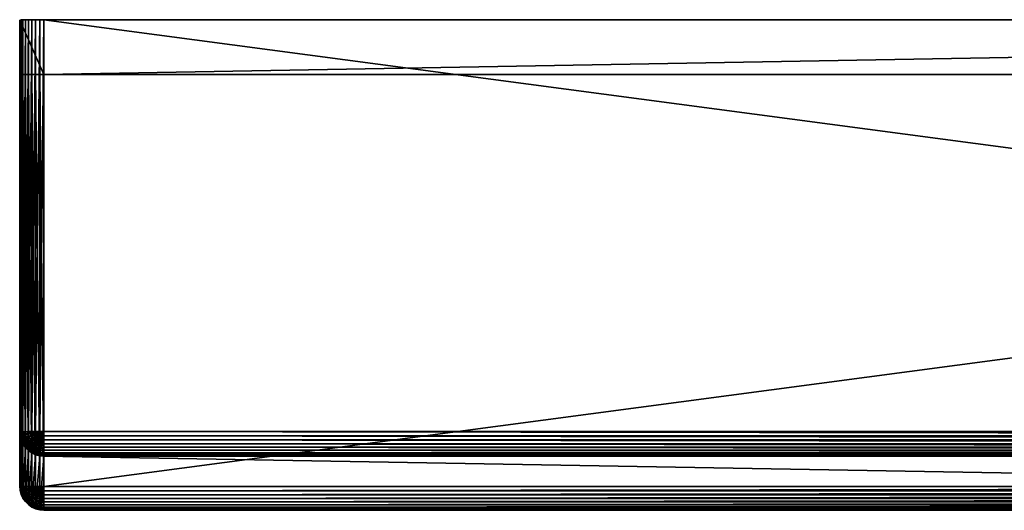
# Model space of a CAD drawing. Extents: x -110 to 110, y -110 to 451.
# Drawn here: x -32 to -12, y 441 to 451 of the extents above; entities that cross this region are included whole.
import ezdxf

# ---------------------------------------------------------------- set-up
doc = ezdxf.new("R2010")
doc.units = 0
doc.header["$MEASUREMENT"] = 0
doc.layers.add('L1', color=7, linetype='Continuous')

msp = doc.modelspace()

# ---------------------------------------------------------------- linework, layer by layer
at = {"layer": 'L1', "color": 7}
for points in [[(-32, 449.724, 143.3647), (-32, 450.8584, 78.37461), (-32.5, 450.8497, 78.87454)], [(-32.5, 450.8497, 78.87454), (-32, 450.8584, 78.37461), (-32.08682, 450.8583, 78.38221)], [(-32.08682, 450.8583, 78.38221), (-32.17101, 450.8579, 78.40476), (-32.5, 450.8497, 78.87454)], [(-32.5, 450.8497, 78.87454), (-32.17101, 450.8579, 78.40476), (-32.25, 450.8573, 78.44158)], [(-32.5, 450.8497, 78.87454), (-32.25, 450.8573, 78.44158), (-32.32139, 450.8564, 78.49157)], [(-32.32139, 450.8564, 78.49157), (-32.38302, 450.8553, 78.55319), (-32.5, 450.8497, 78.87454)], [(-32.5, 450.8497, 78.87454), (-32.38302, 450.8553, 78.55319), (-32.43301, 450.854, 78.62458)], [(-32.5, 450.8497, 78.87454), (-32.43301, 450.854, 78.62458), (-32.46985, 450.8527, 78.70355)], [(-32.46985, 450.8527, 78.70355), (-32.4924, 450.8512, 78.78772), (-32.5, 450.8497, 78.87454)], [(-32.5, 442.351, 78.72619), (-32.5, 450.8497, 78.87454), (-32.4924, 450.8512, 78.78772)], [(-32.5, 442.351, 78.72619), (-32.4924, 450.8512, 78.78772), (-32.4924, 442.3525, 78.63938)], [(-32.5, 442.351, 78.72619), (-32.5, 449.7327, 142.8648), (-32.5, 450.8497, 78.87454)], [(-32.5, 450.8497, 78.87454), (-32.5, 449.7327, 142.8648), (-32, 449.724, 143.3647)], [(-32.4924, 442.3525, 78.63938), (-32.4924, 450.8512, 78.78772), (-32.46985, 450.8527, 78.70355)], [(-32.4924, 442.3525, 78.63938), (-32.46985, 450.8527, 78.70355), (-32.46985, 442.354, 78.5552)], [(-32.46985, 442.354, 78.5552), (-32.46985, 450.8527, 78.70355), (-32.43301, 450.854, 78.62458)], [(-32.46985, 442.354, 78.5552), (-32.43301, 450.854, 78.62458), (-32.43301, 442.3553, 78.47623)], [(-32.43301, 442.3553, 78.47623), (-32.43301, 450.854, 78.62458), (-32.38302, 450.8553, 78.55319)], [(-32.43301, 442.3553, 78.47623), (-32.38302, 450.8553, 78.55319), (-32.38302, 442.3566, 78.40484)], [(-32.38302, 442.3566, 78.40484), (-32.38302, 450.8553, 78.55319), (-32.32139, 450.8564, 78.49157)], [(-32.38302, 442.3566, 78.40484), (-32.32139, 450.8564, 78.49157), (-32.32139, 442.3577, 78.34323)], [(-32.32139, 442.3577, 78.34323), (-32.32139, 450.8564, 78.49157), (-32.25, 450.8573, 78.44158)], [(-32.32139, 442.3577, 78.34323), (-32.25, 450.8573, 78.44158), (-32.25, 442.3585, 78.29324)], [(-32.25, 442.3585, 78.29324), (-32.25, 450.8573, 78.44158), (-32.17101, 450.8579, 78.40476)], [(-32.25, 442.3585, 78.29324), (-32.17101, 450.8579, 78.40476), (-32.17101, 442.3592, 78.25641)], [(-32.17101, 442.3592, 78.25641), (-32.17101, 450.8579, 78.40476), (-32.08682, 450.8583, 78.38221)], [(-32.17101, 442.3592, 78.25641), (-32.08682, 450.8583, 78.38221), (-32.08682, 442.3596, 78.23386)], [(-32.08682, 442.3596, 78.23386), (-32.08682, 450.8583, 78.38221), (-32, 450.8584, 78.37461)], [(-32.08682, 442.3596, 78.23386), (-32, 450.8584, 78.37461), (-32, 442.3597, 78.22627)], [(-32, 442.3597, 78.22627), (-32, 450.8584, 78.37461), (32, 442.3597, 78.22627)], [(32, 442.3597, 78.22627), (-32, 450.8584, 78.37461), (32, 450.8584, 78.37461)], [(32, 449.724, 143.3647), (32, 450.8584, 78.37461), (-32, 449.724, 143.3647)], [(-32, 449.724, 143.3647), (32, 450.8584, 78.37461), (-32, 450.8584, 78.37461)], [(-32.5, 441.234, 142.7164), (-32.5, 449.7327, 142.8648), (-32.5, 442.351, 78.72619)], [(-32, 449.724, 143.3647), (-32.5, 449.7327, 142.8648), (-32.4924, 449.7312, 142.9516)], [(-32.4924, 441.2325, 142.8033), (-32.4924, 449.7312, 142.9516), (-32.5, 449.7327, 142.8648)], [(-32.4924, 441.2325, 142.8033), (-32.5, 449.7327, 142.8648), (-32.5, 441.234, 142.7164)], [(-32, 449.724, 143.3647), (-32.4924, 449.7312, 142.9516), (-32.46985, 449.7297, 143.0358)], [(-32.46985, 441.231, 142.8874), (-32.46985, 449.7297, 143.0358), (-32.4924, 449.7312, 142.9516)], [(-32.46985, 441.231, 142.8874), (-32.4924, 449.7312, 142.9516), (-32.4924, 441.2325, 142.8033)], [(-32.46985, 449.7297, 143.0358), (-32.43301, 449.7284, 143.1147), (-32, 449.724, 143.3647)], [(-32.43301, 441.2297, 142.9664), (-32.43301, 449.7284, 143.1147), (-32.46985, 449.7297, 143.0358)], [(-32.43301, 441.2297, 142.9664), (-32.46985, 449.7297, 143.0358), (-32.46985, 441.231, 142.8874)], [(-32, 449.724, 143.3647), (-32.43301, 449.7284, 143.1147), (-32.38302, 449.7271, 143.1861)], [(-32.38302, 441.2284, 143.0378), (-32.38302, 449.7271, 143.1861), (-32.43301, 449.7284, 143.1147)], [(-32.38302, 441.2284, 143.0378), (-32.43301, 449.7284, 143.1147), (-32.43301, 441.2297, 142.9664)], [(-32, 449.724, 143.3647), (-32.38302, 449.7271, 143.1861), (-32.32139, 449.726, 143.2478)], [(-32.32139, 441.2273, 143.0994), (-32.32139, 449.726, 143.2478), (-32.38302, 449.7271, 143.1861)], [(-32.32139, 441.2273, 143.0994), (-32.38302, 449.7271, 143.1861), (-32.38302, 441.2284, 143.0378)], [(-32.32139, 449.726, 143.2478), (-32.25, 449.7252, 143.2977), (-32, 449.724, 143.3647)], [(-32.25, 441.2265, 143.1494), (-32.25, 449.7252, 143.2977), (-32.32139, 449.726, 143.2478)], [(-32.25, 441.2265, 143.1494), (-32.32139, 449.726, 143.2478), (-32.32139, 441.2273, 143.0994)], [(-32, 449.724, 143.3647), (-32.25, 449.7252, 143.2977), (-32.17101, 449.7245, 143.3346)], [(-32.17101, 441.2258, 143.1862), (-32.17101, 449.7245, 143.3346), (-32.25, 449.7252, 143.2977)], [(-32.17101, 441.2258, 143.1862), (-32.25, 449.7252, 143.2977), (-32.25, 441.2265, 143.1494)], [(-32, 449.724, 143.3647), (-32.17101, 449.7245, 143.3346), (-32.08682, 449.7241, 143.3571)], [(-32.08682, 441.2254, 143.2088), (-32.08682, 449.7241, 143.3571), (-32.17101, 449.7245, 143.3346)], [(-32.08682, 441.2254, 143.2088), (-32.17101, 449.7245, 143.3346), (-32.17101, 441.2258, 143.1862)], [(-32, 441.2253, 143.2164), (-32, 449.724, 143.3647), (-32.08682, 449.7241, 143.3571)], [(-32, 441.2253, 143.2164), (-32.08682, 449.7241, 143.3571), (-32.08682, 441.2254, 143.2088)], [(32, 441.2253, 143.2164), (32, 449.724, 143.3647), (-32, 441.2253, 143.2164)], [(-32, 441.2253, 143.2164), (32, 449.724, 143.3647), (-32, 449.724, 143.3647)], [(-32.4924, 442.3525, 78.63938), (-32.4924, 442.2642, 78.72467), (-32.5, 442.351, 78.72619)], [(-32.4924, 442.2642, 78.72467), (-32.5, 441.234, 142.7164), (-32.5, 442.351, 78.72619)], [(-32.4924, 442.2642, 78.72467), (-32.4924, 441.1472, 142.7149), (-32.5, 441.234, 142.7164)], [(-32.46985, 442.354, 78.5552), (-32.48492, 442.267, 78.63789), (-32.4924, 442.3525, 78.63938)], [(-32.48492, 442.267, 78.63789), (-32.4924, 442.2642, 78.72467), (-32.4924, 442.3525, 78.63938)], [(-32.48492, 442.267, 78.63789), (-32.46985, 442.18, 78.7232), (-32.4924, 442.2642, 78.72467)], [(-32.46985, 442.18, 78.7232), (-32.4924, 441.1472, 142.7149), (-32.4924, 442.2642, 78.72467)], [(-32.46985, 442.18, 78.7232), (-32.46985, 441.063, 142.7135), (-32.4924, 441.1472, 142.7149)], [(-32.46271, 442.2724, 78.55378), (-32.48492, 442.267, 78.63789), (-32.46985, 442.354, 78.5552)], [(-32.46271, 442.2724, 78.55378), (-32.46271, 442.1841, 78.63644), (-32.48492, 442.267, 78.63789)], [(-32.46271, 442.1841, 78.63644), (-32.46985, 442.18, 78.7232), (-32.48492, 442.267, 78.63789)], [(-32.46985, 442.354, 78.5552), (-32.43301, 442.3553, 78.47623), (-32.46271, 442.2724, 78.55378)], [(-32.46271, 442.1841, 78.63644), (-32.43301, 442.101, 78.72182), (-32.46985, 442.18, 78.7232)], [(-32.43301, 442.101, 78.72182), (-32.46985, 441.063, 142.7135), (-32.46985, 442.18, 78.7232)], [(-32.46271, 442.2724, 78.55378), (-32.43301, 442.3553, 78.47623), (-32.42644, 442.2802, 78.47492)], [(-32.46271, 442.2724, 78.55378), (-32.42644, 442.2802, 78.47492), (-32.44151, 442.1933, 78.5524)], [(-32.44151, 442.1933, 78.5524), (-32.46271, 442.1841, 78.63644), (-32.46271, 442.2724, 78.55378)], [(-32.44151, 442.1933, 78.5524), (-32.42644, 442.1063, 78.63508), (-32.46271, 442.1841, 78.63644)], [(-32.42644, 442.1063, 78.63508), (-32.43301, 442.101, 78.72182), (-32.46271, 442.1841, 78.63644)], [(-32.44151, 442.1933, 78.5524), (-32.42644, 442.2802, 78.47492), (-32.4069, 442.2073, 78.47364)], [(-32.44151, 442.1933, 78.5524), (-32.4069, 442.2073, 78.47364), (-32.4069, 442.1191, 78.55111)], [(-32.4069, 442.1191, 78.55111), (-32.42644, 442.1063, 78.63508), (-32.44151, 442.1933, 78.5524)], [(-32.43301, 442.3553, 78.47623), (-32.38302, 442.3566, 78.40484), (-32.42644, 442.2802, 78.47492)], [(-32.42644, 442.2802, 78.47492), (-32.38302, 442.3566, 78.40484), (-32.3772, 442.2901, 78.40368)], [(-32.42644, 442.2802, 78.47492), (-32.3772, 442.2901, 78.40368), (-32.4069, 442.2073, 78.47364)], [(-32.4069, 442.2073, 78.47364), (-32.3772, 442.2901, 78.40368), (-32.35992, 442.2256, 78.40256)], [(-32.4069, 442.2073, 78.47364), (-32.35992, 442.2256, 78.40256), (-32.375, 442.1389, 78.47245)], [(-32.4069, 442.1191, 78.55111), (-32.4069, 442.2073, 78.47364), (-32.375, 442.1389, 78.47245)], [(-32.38302, 442.3566, 78.40484), (-32.32139, 442.3577, 78.34323), (-32.3772, 442.2901, 78.40368)], [(-32.3772, 442.2901, 78.40368), (-32.32139, 442.3577, 78.34323), (-32.31651, 442.3019, 78.34225)], [(-32.3772, 442.2901, 78.40368), (-32.31651, 442.3019, 78.34225), (-32.35992, 442.2256, 78.40256)], [(-32.375, 442.1389, 78.47245), (-32.35992, 442.2256, 78.40256), (-32.33171, 442.1651, 78.40151)], [(-32.375, 442.1389, 78.47245), (-32.33171, 442.1651, 78.40151), (-32.33171, 442.077, 78.47137)], [(-32.35992, 442.2256, 78.40256), (-32.31651, 442.3019, 78.34225), (-32.30201, 442.2477, 78.34131)], [(-32.35992, 442.2256, 78.40256), (-32.30201, 442.2477, 78.34131), (-32.33171, 442.1651, 78.40151)], [(-32.33171, 442.1651, 78.40151), (-32.30201, 442.2477, 78.34131), (-32.27834, 442.197, 78.34042)], [(-32.33171, 442.1651, 78.40151), (-32.27834, 442.197, 78.34042), (-32.29341, 442.1104, 78.40054)], [(-32.33171, 442.077, 78.47137), (-32.33171, 442.1651, 78.40151), (-32.29341, 442.1104, 78.40054)], [(-32.32139, 442.3577, 78.34323), (-32.25, 442.3585, 78.29324), (-32.31651, 442.3019, 78.34225)], [(-32.31651, 442.3019, 78.34225), (-32.25, 442.3585, 78.29324), (-32.2462, 442.3151, 78.29248)], [(-32.31651, 442.3019, 78.34225), (-32.2462, 442.3151, 78.29248), (-32.30201, 442.2477, 78.34131)], [(-32.30201, 442.2477, 78.34131), (-32.2462, 442.3151, 78.29248), (-32.23492, 442.2731, 78.29175)], [(-32.30201, 442.2477, 78.34131), (-32.23492, 442.2731, 78.29175), (-32.27834, 442.197, 78.34042)], [(-32.29341, 442.1104, 78.40054), (-32.27834, 442.197, 78.34042), (-32.2462, 442.1511, 78.33962)], [(-32.27834, 442.197, 78.34042), (-32.23492, 442.2731, 78.29175), (-32.21651, 442.2336, 78.29106)], [(-32.27834, 442.197, 78.34042), (-32.21651, 442.2336, 78.29106), (-32.2462, 442.1511, 78.33962)], [(-32.25, 442.3585, 78.29324), (-32.17101, 442.3592, 78.25641), (-32.2462, 442.3151, 78.29248)], [(-32.2462, 442.3151, 78.29248), (-32.17101, 442.3592, 78.25641), (-32.16841, 442.3295, 78.2559)], [(-32.2462, 442.3151, 78.29248), (-32.16841, 442.3295, 78.2559), (-32.23492, 442.2731, 78.29175)], [(-32.2462, 442.1511, 78.33962), (-32.21651, 442.2336, 78.29106), (-32.19151, 442.1979, 78.29043)], [(-32.2462, 442.1511, 78.33962), (-32.19151, 442.1979, 78.29043), (-32.20659, 442.1115, 78.33893)], [(-32.23492, 442.2731, 78.29175), (-32.16841, 442.3295, 78.2559), (-32.1607, 442.3007, 78.25539)], [(-32.23492, 442.2731, 78.29175), (-32.1607, 442.3007, 78.25539), (-32.21651, 442.2336, 78.29106)], [(-32.21651, 442.2336, 78.29106), (-32.1607, 442.3007, 78.25539), (-32.1481, 442.2737, 78.25492)], [(-32.21651, 442.2336, 78.29106), (-32.1481, 442.2737, 78.25492), (-32.19151, 442.1979, 78.29043)], [(-32.1607, 442.167, 78.2899), (-32.20659, 442.1115, 78.33893), (-32.19151, 442.1979, 78.29043)], [(-32.1607, 442.0794, 78.33837), (-32.20659, 442.1115, 78.33893), (-32.1607, 442.167, 78.2899)], [(-32.131, 442.2493, 78.2545), (-32.19151, 442.1979, 78.29043), (-32.1481, 442.2737, 78.25492)], [(-32.1607, 442.167, 78.2899), (-32.19151, 442.1979, 78.29043), (-32.131, 442.2493, 78.2545)], [(-32.17101, 442.3592, 78.25641), (-32.08682, 442.3596, 78.23386), (-32.16841, 442.3295, 78.2559)], [(-32.16841, 442.3295, 78.2559), (-32.08682, 442.3596, 78.23386), (-32.0855, 442.3445, 78.2336)], [(-32.16841, 442.3295, 78.2559), (-32.0855, 442.3445, 78.2336), (-32.1607, 442.3007, 78.25539)], [(-32.1607, 442.3007, 78.25539), (-32.0855, 442.3445, 78.2336), (-32.08159, 442.3299, 78.23335)], [(-32.1607, 442.3007, 78.25539), (-32.08159, 442.3299, 78.23335), (-32.1481, 442.2737, 78.25492)], [(-32.1607, 442.167, 78.2899), (-32.131, 442.2493, 78.2545), (-32.10992, 442.2282, 78.25413)], [(-32.125, 442.1421, 78.28946), (-32.1607, 442.167, 78.2899), (-32.10992, 442.2282, 78.25413)], [(-32.1607, 442.0794, 78.33837), (-32.1607, 442.167, 78.2899), (-32.125, 442.1421, 78.28946)], [(-32.07519, 442.3162, 78.2331), (-32.1481, 442.2737, 78.25492), (-32.08159, 442.3299, 78.23335)], [(-32.131, 442.2493, 78.2545), (-32.1481, 442.2737, 78.25492), (-32.07519, 442.3162, 78.2331)], [(-32.07519, 442.3162, 78.2331), (-32.06651, 442.3038, 78.23288), (-32.131, 442.2493, 78.2545)], [(-32.10992, 442.2282, 78.25413), (-32.131, 442.2493, 78.2545), (-32.06651, 442.3038, 78.23288)], [(-32.125, 442.1421, 78.28946), (-32.10992, 442.2282, 78.25413), (-32.0855, 442.2111, 78.25383)], [(-32.0855, 442.1237, 78.28914), (-32.125, 442.1421, 78.28946), (-32.0855, 442.2111, 78.25383)], [(-32.10992, 442.2282, 78.25413), (-32.06651, 442.3038, 78.23288), (-32.05581, 442.2931, 78.2327)], [(-32.0855, 442.2111, 78.25383), (-32.10992, 442.2282, 78.25413), (-32.05581, 442.2931, 78.2327)], [(-32, 442.3597, 78.22627), (-32.0855, 442.3445, 78.2336), (-32.08682, 442.3596, 78.23386)], [(-32.08159, 442.3299, 78.23335), (-32.0855, 442.3445, 78.2336), (-32, 442.3597, 78.22627)], [(-32.0855, 442.2111, 78.25383), (-32.05581, 442.2931, 78.2327), (-32.04341, 442.2844, 78.23255)], [(-32.05849, 442.1985, 78.25361), (-32.0855, 442.2111, 78.25383), (-32.04341, 442.2844, 78.23255)], [(-32.0855, 442.1237, 78.28914), (-32.0855, 442.2111, 78.25383), (-32.05849, 442.1985, 78.25361)], [(-32.04341, 442.1124, 78.28894), (-32.0855, 442.1237, 78.28914), (-32.05849, 442.1985, 78.25361)], [(-32.07519, 442.3162, 78.2331), (-32.08159, 442.3299, 78.23335), (-32, 442.3597, 78.22627)], [(-32.06651, 442.3038, 78.23288), (-32.07519, 442.3162, 78.2331), (-32, 442.3597, 78.22627)], [(-32.05581, 442.2931, 78.2327), (-32.06651, 442.3038, 78.23288), (-32, 442.3597, 78.22627)], [(-32.05849, 442.1985, 78.25361), (-32.04341, 442.2844, 78.23255), (-32.0297, 442.278, 78.23244)], [(-32.0297, 442.1908, 78.25348), (-32.05849, 442.1985, 78.25361), (-32.0297, 442.278, 78.23244)], [(-32.04341, 442.1124, 78.28894), (-32.05849, 442.1985, 78.25361), (-32.0297, 442.1908, 78.25348)], [(-32.04341, 442.2844, 78.23255), (-32.05581, 442.2931, 78.2327), (-32, 442.3597, 78.22627)], [(-32.0297, 442.278, 78.23244), (-32.04341, 442.2844, 78.23255), (-32, 442.3597, 78.22627)], [(-32, 442.1086, 78.28888), (-32.04341, 442.1124, 78.28894), (-32.0297, 442.1908, 78.25348)], [(-32.01508, 442.2741, 78.23237), (-32.0297, 442.278, 78.23244), (-32, 442.3597, 78.22627)], [(-32.0297, 442.1908, 78.25348), (-32.0297, 442.278, 78.23244), (-32.01508, 442.2741, 78.23237)], [(-32, 442.1882, 78.25343), (-32.0297, 442.1908, 78.25348), (-32.01508, 442.2741, 78.23237)], [(-32, 442.1086, 78.28888), (-32.0297, 442.1908, 78.25348), (-32, 442.1882, 78.25343)], [(-32, 442.2728, 78.23235), (-32.01508, 442.2741, 78.23237), (-32, 442.3597, 78.22627)], [(-32, 442.1882, 78.25343), (-32.01508, 442.2741, 78.23237), (-32, 442.2728, 78.23235)], [(32, 442.2728, 78.23235), (-32, 442.2728, 78.23235), (-32, 442.3597, 78.22627)], [(32, 442.2728, 78.23235), (-32, 442.3597, 78.22627), (32, 442.3597, 78.22627)], [(32, 442.1882, 78.25343), (-32, 442.1882, 78.25343), (-32, 442.2728, 78.23235)], [(32, 442.1882, 78.25343), (-32, 442.2728, 78.23235), (32, 442.2728, 78.23235)], [(32, 442.1086, 78.28888), (-32, 442.1086, 78.28888), (-32, 442.1882, 78.25343)], [(32, 442.1086, 78.28888), (-32, 442.1882, 78.25343), (32, 442.1882, 78.25343)], [(-32.43301, 442.101, 78.72182), (-32.43301, 440.9841, 142.7121), (-32.46985, 441.063, 142.7135)], [(-32.42644, 442.1063, 78.63508), (-32.38302, 442.0296, 78.72058), (-32.43301, 442.101, 78.72182)], [(-32.38302, 442.0296, 78.72058), (-32.43301, 440.9841, 142.7121), (-32.43301, 442.101, 78.72182)], [(-32.38302, 442.0296, 78.72058), (-32.38302, 440.9127, 142.7108), (-32.43301, 440.9841, 142.7121)], [(-32.4069, 442.1191, 78.55111), (-32.3772, 442.036, 78.63385), (-32.42644, 442.1063, 78.63508)], [(-32.3772, 442.036, 78.63385), (-32.38302, 442.0296, 78.72058), (-32.42644, 442.1063, 78.63508)], [(-32.4069, 442.1191, 78.55111), (-32.375, 442.1389, 78.47245), (-32.35992, 442.052, 78.54994)], [(-32.35992, 442.052, 78.54994), (-32.3772, 442.036, 78.63385), (-32.4069, 442.1191, 78.55111)], [(-32.3772, 442.036, 78.63385), (-32.32139, 441.968, 78.7195), (-32.38302, 442.0296, 78.72058)], [(-32.32139, 441.968, 78.7195), (-32.38302, 440.9127, 142.7108), (-32.38302, 442.0296, 78.72058)], [(-32.32139, 441.968, 78.7195), (-32.32139, 440.8511, 142.7098), (-32.38302, 440.9127, 142.7108)], [(-32.35992, 442.052, 78.54994), (-32.31651, 441.9754, 78.63279), (-32.3772, 442.036, 78.63385)], [(-32.31651, 441.9754, 78.63279), (-32.32139, 441.968, 78.7195), (-32.3772, 442.036, 78.63385)], [(-32.35992, 442.052, 78.54994), (-32.375, 442.1389, 78.47245), (-32.33171, 442.077, 78.47137)], [(-32.35992, 442.052, 78.54994), (-32.33171, 442.077, 78.47137), (-32.30201, 441.9941, 78.54892)], [(-32.30201, 441.9941, 78.54892), (-32.31651, 441.9754, 78.63279), (-32.35992, 442.052, 78.54994)], [(-32.33171, 442.077, 78.47137), (-32.29341, 442.1104, 78.40054), (-32.27834, 442.0237, 78.47044)], [(-32.30201, 441.9941, 78.54892), (-32.33171, 442.077, 78.47137), (-32.27834, 442.0237, 78.47044)], [(-32.31651, 441.9754, 78.63279), (-32.25, 441.918, 78.71863), (-32.32139, 441.968, 78.7195)], [(-32.25, 441.918, 78.71863), (-32.32139, 440.8511, 142.7098), (-32.32139, 441.968, 78.7195)], [(-32.30201, 441.9941, 78.54892), (-32.2462, 441.9261, 78.63194), (-32.31651, 441.9754, 78.63279)], [(-32.2462, 441.9261, 78.63194), (-32.25, 441.918, 78.71863), (-32.31651, 441.9754, 78.63279)], [(-32.30201, 441.9941, 78.54892), (-32.27834, 442.0237, 78.47044), (-32.23492, 441.9471, 78.5481)], [(-32.23492, 441.9471, 78.5481), (-32.2462, 441.9261, 78.63194), (-32.30201, 441.9941, 78.54892)], [(-32.29341, 442.1104, 78.40054), (-32.2462, 442.1511, 78.33962), (-32.2462, 442.0632, 78.39973)], [(-32.27834, 442.0237, 78.47044), (-32.29341, 442.1104, 78.40054), (-32.2462, 442.0632, 78.39973)], [(-32.27834, 442.0237, 78.47044), (-32.2462, 442.0632, 78.39973), (-32.21651, 441.9804, 78.46969)], [(-32.23492, 441.9471, 78.5481), (-32.27834, 442.0237, 78.47044), (-32.21651, 441.9804, 78.46969)], [(-32.2462, 442.0632, 78.39973), (-32.2462, 442.1511, 78.33962), (-32.20659, 442.1115, 78.33893)], [(-32.2462, 442.0632, 78.39973), (-32.20659, 442.1115, 78.33893), (-32.19151, 442.0249, 78.39905)], [(-32.21651, 441.9804, 78.46969), (-32.2462, 442.0632, 78.39973), (-32.19151, 442.0249, 78.39905)], [(-32.23492, 441.9471, 78.5481), (-32.21651, 441.9804, 78.46969), (-32.1607, 441.9125, 78.5475)], [(-32.21651, 441.9804, 78.46969), (-32.19151, 442.0249, 78.39905), (-32.1481, 441.9485, 78.46913)], [(-32.1607, 441.9125, 78.5475), (-32.21651, 441.9804, 78.46969), (-32.1481, 441.9485, 78.46913)], [(-32.1607, 442.0794, 78.33837), (-32.19151, 442.0249, 78.39905), (-32.20659, 442.1115, 78.33893)], [(-32.131, 441.9967, 78.39856), (-32.19151, 442.0249, 78.39905), (-32.1607, 442.0794, 78.33837)], [(-32.131, 441.9967, 78.39856), (-32.1481, 441.9485, 78.46913), (-32.19151, 442.0249, 78.39905)], [(-32.10992, 442.0557, 78.33795), (-32.1607, 442.0794, 78.33837), (-32.125, 442.1421, 78.28946)], [(-32.131, 441.9967, 78.39856), (-32.1607, 442.0794, 78.33837), (-32.10992, 442.0557, 78.33795)], [(-32.07519, 441.929, 78.46878), (-32.1481, 441.9485, 78.46913), (-32.131, 441.9967, 78.39856)], [(-32.06651, 441.9794, 78.39826), (-32.131, 441.9967, 78.39856), (-32.10992, 442.0557, 78.33795)], [(-32.07519, 441.929, 78.46878), (-32.131, 441.9967, 78.39856), (-32.06651, 441.9794, 78.39826)], [(-32.10992, 442.0557, 78.33795), (-32.125, 442.1421, 78.28946), (-32.0855, 442.1237, 78.28914)], [(-32.05581, 442.0412, 78.3377), (-32.10992, 442.0557, 78.33795), (-32.0855, 442.1237, 78.28914)], [(-32.06651, 441.9794, 78.39826), (-32.10992, 442.0557, 78.33795), (-32.05581, 442.0412, 78.3377)], [(-32.05581, 442.0412, 78.3377), (-32.0855, 442.1237, 78.28914), (-32.04341, 442.1124, 78.28894)], [(-32, 441.9224, 78.46867), (-32.07519, 441.929, 78.46878), (-32.06651, 441.9794, 78.39826)], [(-32, 441.9736, 78.39816), (-32.06651, 441.9794, 78.39826), (-32.05581, 442.0412, 78.3377)], [(-32, 441.9224, 78.46867), (-32.06651, 441.9794, 78.39826), (-32, 441.9736, 78.39816)], [(-32, 442.0363, 78.33762), (-32.05581, 442.0412, 78.3377), (-32.04341, 442.1124, 78.28894)], [(-32, 441.9736, 78.39816), (-32.05581, 442.0412, 78.3377), (-32, 442.0363, 78.33762)], [(-32, 442.0363, 78.33762), (-32.04341, 442.1124, 78.28894), (-32, 442.1086, 78.28888)], [(32, 442.0363, 78.33762), (-32, 442.0363, 78.33762), (-32, 442.1086, 78.28888)], [(32, 442.0363, 78.33762), (-32, 442.1086, 78.28888), (32, 442.1086, 78.28888)], [(32, 441.9736, 78.39816), (-32, 441.9736, 78.39816), (-32, 442.0363, 78.33762)], [(32, 441.9736, 78.39816), (-32, 442.0363, 78.33762), (32, 442.0363, 78.33762)], [(32, 441.9224, 78.46867), (-32, 441.9224, 78.46867), (-32, 441.9736, 78.39816)], [(32, 441.9224, 78.46867), (-32, 441.9736, 78.39816), (32, 441.9736, 78.39816)], [(-32.25, 441.918, 78.71863), (-32.25, 440.8011, 142.7089), (-32.32139, 440.8511, 142.7098)], [(-32.2462, 441.9261, 78.63194), (-32.17101, 441.8812, 78.71798), (-32.25, 441.918, 78.71863)], [(-32.17101, 441.8812, 78.71798), (-32.25, 440.8011, 142.7089), (-32.25, 441.918, 78.71863)], [(-32.17101, 441.8812, 78.71798), (-32.17101, 440.7642, 142.7082), (-32.25, 440.8011, 142.7089)], [(-32.23492, 441.9471, 78.5481), (-32.16841, 441.8899, 78.6313), (-32.2462, 441.9261, 78.63194)], [(-32.16841, 441.8899, 78.6313), (-32.17101, 441.8812, 78.71798), (-32.2462, 441.9261, 78.63194)], [(-32.1607, 441.9125, 78.5475), (-32.16841, 441.8899, 78.6313), (-32.23492, 441.9471, 78.5481)], [(-32.16841, 441.8899, 78.6313), (-32.08682, 441.8586, 78.7176), (-32.17101, 441.8812, 78.71798)], [(-32.08682, 441.8586, 78.7176), (-32.17101, 440.7642, 142.7082), (-32.17101, 441.8812, 78.71798)], [(-32.08682, 441.8586, 78.7176), (-32.08682, 440.7417, 142.7079), (-32.17101, 440.7642, 142.7082)], [(-32.1607, 441.9125, 78.5475), (-32.0855, 441.8676, 78.63092), (-32.16841, 441.8899, 78.6313)], [(-32.0855, 441.8676, 78.63092), (-32.08682, 441.8586, 78.7176), (-32.16841, 441.8899, 78.6313)], [(-32.1607, 441.9125, 78.5475), (-32.1481, 441.9485, 78.46913), (-32.08159, 441.8913, 78.54713)], [(-32.08159, 441.8913, 78.54713), (-32.0855, 441.8676, 78.63092), (-32.1607, 441.9125, 78.5475)], [(-32.07519, 441.929, 78.46878), (-32.08159, 441.8913, 78.54713), (-32.1481, 441.9485, 78.46913)], [(-32.0855, 441.8676, 78.63092), (-32, 441.851, 78.71746), (-32.08682, 441.8586, 78.7176)], [(-32, 441.851, 78.71746), (-32.08682, 440.7417, 142.7079), (-32.08682, 441.8586, 78.7176)], [(-32, 441.851, 78.71746), (-32, 440.7341, 142.7077), (-32.08682, 440.7417, 142.7079)], [(-32.08159, 441.8913, 78.54713), (-32, 441.8602, 78.63078), (-32.0855, 441.8676, 78.63092)], [(-32, 441.8602, 78.63078), (-32, 441.851, 78.71746), (-32.0855, 441.8676, 78.63092)], [(-32, 441.8842, 78.547), (-32.08159, 441.8913, 78.54713), (-32.07519, 441.929, 78.46878)], [(-32, 441.8842, 78.547), (-32, 441.8602, 78.63078), (-32.08159, 441.8913, 78.54713)], [(-32, 441.8842, 78.547), (-32.07519, 441.929, 78.46878), (-32, 441.9224, 78.46867)], [(32, 441.8842, 78.547), (-32, 441.8842, 78.547), (-32, 441.9224, 78.46867)], [(32, 441.8842, 78.547), (-32, 441.9224, 78.46867), (32, 441.9224, 78.46867)], [(32, 441.8602, 78.63078), (-32, 441.8602, 78.63078), (-32, 441.8842, 78.547)], [(32, 441.8602, 78.63078), (-32, 441.8842, 78.547), (32, 441.8842, 78.547)], [(32, 441.851, 78.71746), (-32, 441.851, 78.71746), (-32, 441.8602, 78.63078)], [(32, 441.851, 78.71746), (-32, 441.8602, 78.63078), (32, 441.8602, 78.63078)], [(-32, 440.7341, 142.7077), (-32, 441.851, 78.71746), (32, 440.7341, 142.7077)], [(32, 440.7341, 142.7077), (-32, 441.851, 78.71746), (32, 441.851, 78.71746)], [(-32.5, 441.234, 142.7164), (-32.4924, 441.1472, 142.7149), (-32.48492, 441.147, 142.8018)], [(-32.5, 441.234, 142.7164), (-32.48492, 441.147, 142.8018), (-32.4924, 441.2325, 142.8033)], [(-32.4924, 441.2325, 142.8033), (-32.48492, 441.147, 142.8018), (-32.46271, 441.1495, 142.886)], [(-32.4924, 441.2325, 142.8033), (-32.46271, 441.1495, 142.886), (-32.46985, 441.231, 142.8874)], [(-32.46271, 441.0641, 142.8003), (-32.48492, 441.147, 142.8018), (-32.4924, 441.1472, 142.7149)], [(-32.46271, 441.0641, 142.8003), (-32.4924, 441.1472, 142.7149), (-32.46985, 441.063, 142.7135)], [(-32.44151, 441.0704, 142.8846), (-32.46271, 441.1495, 142.886), (-32.48492, 441.147, 142.8018)], [(-32.44151, 441.0704, 142.8846), (-32.48492, 441.147, 142.8018), (-32.46271, 441.0641, 142.8003)], [(-32.42644, 441.1545, 142.9651), (-32.43301, 441.2297, 142.9664), (-32.46985, 441.231, 142.8874)], [(-32.46985, 441.231, 142.8874), (-32.46271, 441.1495, 142.886), (-32.42644, 441.1545, 142.9651)], [(-32.42644, 441.1545, 142.9651), (-32.46271, 441.1495, 142.886), (-32.4069, 441.0816, 142.9638)], [(-32.4069, 441.0816, 142.9638), (-32.46271, 441.1495, 142.886), (-32.44151, 441.0704, 142.8846)], [(-32.3772, 441.1619, 143.0366), (-32.38302, 441.2284, 143.0378), (-32.43301, 441.2297, 142.9664)], [(-32.43301, 441.2297, 142.9664), (-32.42644, 441.1545, 142.9651), (-32.3772, 441.1619, 143.0366)], [(-32.3772, 441.1619, 143.0366), (-32.42644, 441.1545, 142.9651), (-32.35992, 441.0974, 143.0355)], [(-32.42644, 441.1545, 142.9651), (-32.4069, 441.0816, 142.9638), (-32.35992, 441.0974, 143.0355)], [(-32.31651, 441.1715, 143.0984), (-32.32139, 441.2273, 143.0994), (-32.38302, 441.2284, 143.0378)], [(-32.38302, 441.2284, 143.0378), (-32.3772, 441.1619, 143.0366), (-32.31651, 441.1715, 143.0984)], [(-32.31651, 441.1715, 143.0984), (-32.3772, 441.1619, 143.0366), (-32.30201, 441.1174, 143.0975)], [(-32.3772, 441.1619, 143.0366), (-32.35992, 441.0974, 143.0355), (-32.30201, 441.1174, 143.0975)], [(-32.2462, 441.1831, 143.1486), (-32.25, 441.2265, 143.1494), (-32.32139, 441.2273, 143.0994)], [(-32.32139, 441.2273, 143.0994), (-32.31651, 441.1715, 143.0984), (-32.2462, 441.1831, 143.1486)], [(-32.2462, 441.1831, 143.1486), (-32.31651, 441.1715, 143.0984), (-32.23492, 441.141, 143.1479)], [(-32.31651, 441.1715, 143.0984), (-32.30201, 441.1174, 143.0975), (-32.23492, 441.141, 143.1479)], [(-32.16841, 441.1961, 143.1857), (-32.17101, 441.2258, 143.1862), (-32.25, 441.2265, 143.1494)], [(-32.25, 441.2265, 143.1494), (-32.2462, 441.1831, 143.1486), (-32.16841, 441.1961, 143.1857)], [(-32.16841, 441.1961, 143.1857), (-32.2462, 441.1831, 143.1486), (-32.1607, 441.1674, 143.1852)], [(-32.2462, 441.1831, 143.1486), (-32.23492, 441.141, 143.1479), (-32.1607, 441.1674, 143.1852)], [(-32.1607, 441.1674, 143.1852), (-32.23492, 441.141, 143.1479), (-32.1481, 441.1403, 143.1847)], [(-32.0855, 441.2104, 143.2085), (-32.08682, 441.2254, 143.2088), (-32.17101, 441.2258, 143.1862)], [(-32.17101, 441.2258, 143.1862), (-32.16841, 441.1961, 143.1857), (-32.0855, 441.2104, 143.2085)], [(-32.0855, 441.2104, 143.2085), (-32.16841, 441.1961, 143.1857), (-32.08159, 441.1957, 143.2083)], [(-32.16841, 441.1961, 143.1857), (-32.1607, 441.1674, 143.1852), (-32.08159, 441.1957, 143.2083)], [(-32.08159, 441.1957, 143.2083), (-32.1607, 441.1674, 143.1852), (-32.07519, 441.182, 143.208)], [(-32.1607, 441.1674, 143.1852), (-32.1481, 441.1403, 143.1847), (-32.07519, 441.182, 143.208)], [(-32.07519, 441.182, 143.208), (-32.1481, 441.1403, 143.1847), (-32.06651, 441.1696, 143.2078)], [(-32.1481, 441.1403, 143.1847), (-32.131, 441.1159, 143.1843), (-32.06651, 441.1696, 143.2078)], [(-32.06651, 441.1696, 143.2078), (-32.131, 441.1159, 143.1843), (-32.05581, 441.1589, 143.2076)], [(-32.131, 441.1159, 143.1843), (-32.10992, 441.0948, 143.1839), (-32.05581, 441.1589, 143.2076)], [(-32.05581, 441.1589, 143.2076), (-32.10992, 441.0948, 143.1839), (-32.04341, 441.1502, 143.2075)], [(-32.10992, 441.0948, 143.1839), (-32.0855, 441.0777, 143.1836), (-32.04341, 441.1502, 143.2075)], [(-32, 441.2253, 143.2164), (-32.08682, 441.2254, 143.2088), (-32.0855, 441.2104, 143.2085)], [(-32.0855, 441.2104, 143.2085), (-32.08159, 441.1957, 143.2083), (-32, 441.2253, 143.2164)], [(-32.04341, 441.1502, 143.2075), (-32.0855, 441.0777, 143.1836), (-32.0297, 441.1438, 143.2073)], [(-32.08159, 441.1957, 143.2083), (-32.07519, 441.182, 143.208), (-32, 441.2253, 143.2164)], [(-32.07519, 441.182, 143.208), (-32.06651, 441.1696, 143.2078), (-32, 441.2253, 143.2164)], [(-32.06651, 441.1696, 143.2078), (-32.05581, 441.1589, 143.2076), (-32, 441.2253, 143.2164)], [(-32.05581, 441.1589, 143.2076), (-32.04341, 441.1502, 143.2075), (-32, 441.2253, 143.2164)], [(-32.04341, 441.1502, 143.2075), (-32.0297, 441.1438, 143.2073), (-32, 441.2253, 143.2164)], [(-32, 441.2253, 143.2164), (-32.0297, 441.1438, 143.2073), (-32.01508, 441.1399, 143.2073)], [(-32, 441.2253, 143.2164), (-32.01508, 441.1399, 143.2073), (-32, 441.1386, 143.2073)], [(-32, 441.1386, 143.2073), (32, 441.1386, 143.2073), (32, 441.2253, 143.2164)], [(-32, 441.1386, 143.2073), (32, 441.2253, 143.2164), (-32, 441.2253, 143.2164)], [(-32.42644, 440.9863, 142.799), (-32.46271, 441.0641, 142.8003), (-32.46985, 441.063, 142.7135)], [(-32.42644, 440.9863, 142.799), (-32.46985, 441.063, 142.7135), (-32.43301, 440.9841, 142.7121)], [(-32.4069, 440.9961, 142.8833), (-32.44151, 441.0704, 142.8846), (-32.46271, 441.0641, 142.8003)], [(-32.4069, 440.9961, 142.8833), (-32.46271, 441.0641, 142.8003), (-32.42644, 440.9863, 142.799)], [(-32.375, 441.0132, 142.9626), (-32.4069, 441.0816, 142.9638), (-32.44151, 441.0704, 142.8846)], [(-32.375, 441.0132, 142.9626), (-32.44151, 441.0704, 142.8846), (-32.4069, 440.9961, 142.8833)], [(-32.3772, 440.916, 142.7977), (-32.42644, 440.9863, 142.799), (-32.43301, 440.9841, 142.7121)], [(-32.3772, 440.916, 142.7977), (-32.43301, 440.9841, 142.7121), (-32.38302, 440.9127, 142.7108)], [(-32.35992, 440.9291, 142.8822), (-32.4069, 440.9961, 142.8833), (-32.42644, 440.9863, 142.799)], [(-32.35992, 440.9291, 142.8822), (-32.42644, 440.9863, 142.799), (-32.3772, 440.916, 142.7977)], [(-32.35992, 441.0974, 143.0355), (-32.4069, 441.0816, 142.9638), (-32.33171, 441.0369, 143.0344)], [(-32.33171, 441.0369, 143.0344), (-32.4069, 441.0816, 142.9638), (-32.375, 441.0132, 142.9626)], [(-32.33171, 440.9514, 142.9615), (-32.375, 441.0132, 142.9626), (-32.4069, 440.9961, 142.8833)], [(-32.33171, 440.9514, 142.9615), (-32.4069, 440.9961, 142.8833), (-32.35992, 440.9291, 142.8822)], [(-32.29341, 440.9823, 143.0335), (-32.33171, 441.0369, 143.0344), (-32.375, 441.0132, 142.9626)], [(-32.29341, 440.9823, 143.0335), (-32.375, 441.0132, 142.9626), (-32.33171, 440.9514, 142.9615)], [(-32.30201, 441.1174, 143.0975), (-32.35992, 441.0974, 143.0355), (-32.27834, 441.0667, 143.0966)], [(-32.35992, 441.0974, 143.0355), (-32.33171, 441.0369, 143.0344), (-32.27834, 441.0667, 143.0966)], [(-32.27834, 440.898, 142.9606), (-32.33171, 440.9514, 142.9615), (-32.35992, 440.9291, 142.8822)], [(-32.27834, 441.0667, 143.0966), (-32.33171, 441.0369, 143.0344), (-32.2462, 441.0208, 143.0958)], [(-32.2462, 441.0208, 143.0958), (-32.33171, 441.0369, 143.0344), (-32.29341, 440.9823, 143.0335)], [(-32.2462, 440.935, 143.0327), (-32.29341, 440.9823, 143.0335), (-32.33171, 440.9514, 142.9615)], [(-32.2462, 440.935, 143.0327), (-32.33171, 440.9514, 142.9615), (-32.27834, 440.898, 142.9606)], [(-32.23492, 441.141, 143.1479), (-32.30201, 441.1174, 143.0975), (-32.21651, 441.1015, 143.1472)], [(-32.30201, 441.1174, 143.0975), (-32.27834, 441.0667, 143.0966), (-32.21651, 441.1015, 143.1472)], [(-32.20659, 440.9812, 143.0951), (-32.2462, 441.0208, 143.0958), (-32.29341, 440.9823, 143.0335)], [(-32.20659, 440.9812, 143.0951), (-32.29341, 440.9823, 143.0335), (-32.2462, 440.935, 143.0327)], [(-32.21651, 441.1015, 143.1472), (-32.27834, 441.0667, 143.0966), (-32.19151, 441.0658, 143.1466)], [(-32.27834, 441.0667, 143.0966), (-32.2462, 441.0208, 143.0958), (-32.19151, 441.0658, 143.1466)], [(-32.19151, 441.0658, 143.1466), (-32.2462, 441.0208, 143.0958), (-32.1607, 441.035, 143.1461)], [(-32.1607, 441.035, 143.1461), (-32.2462, 441.0208, 143.0958), (-32.20659, 440.9812, 143.0951)], [(-32.1607, 440.9491, 143.0945), (-32.20659, 440.9812, 143.0951), (-32.2462, 440.935, 143.0327)], [(-32.1607, 440.9491, 143.0945), (-32.2462, 440.935, 143.0327), (-32.19151, 440.8967, 143.032)], [(-32.23492, 441.141, 143.1479), (-32.21651, 441.1015, 143.1472), (-32.1481, 441.1403, 143.1847)], [(-32.1481, 441.1403, 143.1847), (-32.21651, 441.1015, 143.1472), (-32.131, 441.1159, 143.1843)], [(-32.21651, 441.1015, 143.1472), (-32.19151, 441.0658, 143.1466), (-32.131, 441.1159, 143.1843)], [(-32.125, 441.01, 143.1456), (-32.1607, 441.035, 143.1461), (-32.20659, 440.9812, 143.0951)], [(-32.125, 441.01, 143.1456), (-32.20659, 440.9812, 143.0951), (-32.1607, 440.9491, 143.0945)], [(-32.131, 441.1159, 143.1843), (-32.19151, 441.0658, 143.1466), (-32.10992, 441.0948, 143.1839)], [(-32.19151, 441.0658, 143.1466), (-32.1607, 441.035, 143.1461), (-32.10992, 441.0948, 143.1839)], [(-32.10992, 440.9254, 143.0941), (-32.1607, 440.9491, 143.0945), (-32.19151, 440.8967, 143.032)], [(-32.10992, 441.0948, 143.1839), (-32.1607, 441.035, 143.1461), (-32.0855, 441.0777, 143.1836)], [(-32.0855, 441.0777, 143.1836), (-32.1607, 441.035, 143.1461), (-32.125, 441.01, 143.1456)], [(-32.0855, 440.9916, 143.1453), (-32.125, 441.01, 143.1456), (-32.1607, 440.9491, 143.0945)], [(-32.0855, 440.9916, 143.1453), (-32.1607, 440.9491, 143.0945), (-32.10992, 440.9254, 143.0941)], [(-32.05849, 441.0652, 143.1834), (-32.0855, 441.0777, 143.1836), (-32.125, 441.01, 143.1456)], [(-32.05849, 441.0652, 143.1834), (-32.125, 441.01, 143.1456), (-32.0855, 440.9916, 143.1453)], [(-32.04341, 440.9803, 143.1451), (-32.0855, 440.9916, 143.1453), (-32.10992, 440.9254, 143.0941)], [(-32.04341, 440.9803, 143.1451), (-32.10992, 440.9254, 143.0941), (-32.05581, 440.9109, 143.0939)], [(-32.0297, 441.1438, 143.2073), (-32.0855, 441.0777, 143.1836), (-32.05849, 441.0652, 143.1834)], [(-32.0297, 441.0574, 143.1833), (-32.05849, 441.0652, 143.1834), (-32.0855, 440.9916, 143.1453)], [(-32.0297, 441.0574, 143.1833), (-32.0855, 440.9916, 143.1453), (-32.04341, 440.9803, 143.1451)], [(-32.01508, 441.1399, 143.2073), (-32.0297, 441.1438, 143.2073), (-32.05849, 441.0652, 143.1834)], [(-32.01508, 441.1399, 143.2073), (-32.05849, 441.0652, 143.1834), (-32.0297, 441.0574, 143.1833)], [(-32, 440.9765, 143.145), (-32.04341, 440.9803, 143.1451), (-32.05581, 440.9109, 143.0939)], [(-32, 440.9765, 143.145), (-32.05581, 440.9109, 143.0939), (-32, 440.906, 143.0938)], [(-32, 441.0549, 143.1832), (-32.0297, 441.0574, 143.1833), (-32.04341, 440.9803, 143.1451)], [(-32, 441.0549, 143.1832), (-32.04341, 440.9803, 143.1451), (-32, 440.9765, 143.145)], [(-32, 441.1386, 143.2073), (-32.01508, 441.1399, 143.2073), (-32.0297, 441.0574, 143.1833)], [(-32, 441.1386, 143.2073), (-32.0297, 441.0574, 143.1833), (-32, 441.0549, 143.1832)], [(-32, 441.0549, 143.1832), (32, 441.0549, 143.1832), (32, 441.1386, 143.2073)], [(-32, 441.0549, 143.1832), (32, 441.1386, 143.2073), (-32, 441.1386, 143.2073)], [(-32, 440.9765, 143.145), (32, 440.9765, 143.145), (32, 441.0549, 143.1832)], [(-32, 440.9765, 143.145), (32, 441.0549, 143.1832), (-32, 441.0549, 143.1832)], [(-32, 440.906, 143.0938), (32, 440.906, 143.0938), (32, 440.9765, 143.145)], [(-32, 440.906, 143.0938), (32, 440.9765, 143.145), (-32, 440.9765, 143.145)], [(-32.31651, 440.8554, 142.7967), (-32.3772, 440.916, 142.7977), (-32.38302, 440.9127, 142.7108)], [(-32.31651, 440.8554, 142.7967), (-32.38302, 440.9127, 142.7108), (-32.32139, 440.8511, 142.7098)], [(-32.30201, 440.8712, 142.8811), (-32.35992, 440.9291, 142.8822), (-32.3772, 440.916, 142.7977)], [(-32.30201, 440.8712, 142.8811), (-32.3772, 440.916, 142.7977), (-32.31651, 440.8554, 142.7967)], [(-32.27834, 440.898, 142.9606), (-32.35992, 440.9291, 142.8822), (-32.30201, 440.8712, 142.8811)], [(-32.2462, 440.8062, 142.7958), (-32.31651, 440.8554, 142.7967), (-32.32139, 440.8511, 142.7098)], [(-32.2462, 440.8062, 142.7958), (-32.32139, 440.8511, 142.7098), (-32.25, 440.8011, 142.7089)], [(-32.23492, 440.8242, 142.8803), (-32.30201, 440.8712, 142.8811), (-32.31651, 440.8554, 142.7967)], [(-32.23492, 440.8242, 142.8803), (-32.31651, 440.8554, 142.7967), (-32.2462, 440.8062, 142.7958)], [(-32.21651, 440.8547, 142.9599), (-32.27834, 440.898, 142.9606), (-32.30201, 440.8712, 142.8811)], [(-32.21651, 440.8547, 142.9599), (-32.30201, 440.8712, 142.8811), (-32.23492, 440.8242, 142.8803)], [(-32.19151, 440.8967, 143.032), (-32.2462, 440.935, 143.0327), (-32.27834, 440.898, 142.9606)], [(-32.19151, 440.8967, 143.032), (-32.27834, 440.898, 142.9606), (-32.21651, 440.8547, 142.9599)], [(-32.16841, 440.7699, 142.7952), (-32.2462, 440.8062, 142.7958), (-32.25, 440.8011, 142.7089)], [(-32.16841, 440.7699, 142.7952), (-32.25, 440.8011, 142.7089), (-32.17101, 440.7642, 142.7082)], [(-32.1607, 440.7896, 142.8797), (-32.23492, 440.8242, 142.8803), (-32.2462, 440.8062, 142.7958)], [(-32.1607, 440.7896, 142.8797), (-32.2462, 440.8062, 142.7958), (-32.16841, 440.7699, 142.7952)], [(-32.1481, 440.8228, 142.9593), (-32.21651, 440.8547, 142.9599), (-32.23492, 440.8242, 142.8803)], [(-32.1481, 440.8228, 142.9593), (-32.23492, 440.8242, 142.8803), (-32.1607, 440.7896, 142.8797)], [(-32.131, 440.8686, 143.0315), (-32.19151, 440.8967, 143.032), (-32.21651, 440.8547, 142.9599)], [(-32.131, 440.8686, 143.0315), (-32.21651, 440.8547, 142.9599), (-32.1481, 440.8228, 142.9593)], [(-32.10992, 440.9254, 143.0941), (-32.19151, 440.8967, 143.032), (-32.131, 440.8686, 143.0315)], [(-32.0855, 440.7476, 142.7948), (-32.16841, 440.7699, 142.7952), (-32.17101, 440.7642, 142.7082)], [(-32.0855, 440.7476, 142.7948), (-32.17101, 440.7642, 142.7082), (-32.08682, 440.7417, 142.7079)], [(-32.08159, 440.7684, 142.8794), (-32.1607, 440.7896, 142.8797), (-32.16841, 440.7699, 142.7952)], [(-32.08159, 440.7684, 142.8794), (-32.16841, 440.7699, 142.7952), (-32.0855, 440.7476, 142.7948)], [(-32.07519, 440.8033, 142.959), (-32.1481, 440.8228, 142.9593), (-32.1607, 440.7896, 142.8797)], [(-32.07519, 440.8033, 142.959), (-32.1607, 440.7896, 142.8797), (-32.08159, 440.7684, 142.8794)], [(-32.06651, 440.8513, 143.0312), (-32.131, 440.8686, 143.0315), (-32.1481, 440.8228, 142.9593)], [(-32.06651, 440.8513, 143.0312), (-32.1481, 440.8228, 142.9593), (-32.07519, 440.8033, 142.959)], [(-32.05581, 440.9109, 143.0939), (-32.10992, 440.9254, 143.0941), (-32.131, 440.8686, 143.0315)], [(-32.05581, 440.9109, 143.0939), (-32.131, 440.8686, 143.0315), (-32.06651, 440.8513, 143.0312)], [(-32, 440.7402, 142.7947), (-32.0855, 440.7476, 142.7948), (-32.08682, 440.7417, 142.7079)], [(-32, 440.7402, 142.7947), (-32.08682, 440.7417, 142.7079), (-32, 440.7341, 142.7077)], [(-32, 440.7613, 142.8792), (-32.08159, 440.7684, 142.8794), (-32.0855, 440.7476, 142.7948)], [(-32, 440.7613, 142.8792), (-32.0855, 440.7476, 142.7948), (-32, 440.7402, 142.7947)], [(-32, 440.7967, 142.9588), (-32.07519, 440.8033, 142.959), (-32.08159, 440.7684, 142.8794)], [(-32, 440.7967, 142.9588), (-32.08159, 440.7684, 142.8794), (-32, 440.7613, 142.8792)], [(-32, 440.8455, 143.0311), (-32.06651, 440.8513, 143.0312), (-32.07519, 440.8033, 142.959)], [(-32, 440.8455, 143.0311), (-32.07519, 440.8033, 142.959), (-32, 440.7967, 142.9588)], [(-32, 440.906, 143.0938), (-32.05581, 440.9109, 143.0939), (-32.06651, 440.8513, 143.0312)], [(-32, 440.906, 143.0938), (-32.06651, 440.8513, 143.0312), (-32, 440.8455, 143.0311)], [(-32, 440.8455, 143.0311), (32, 440.8455, 143.0311), (32, 440.906, 143.0938)], [(-32, 440.8455, 143.0311), (32, 440.906, 143.0938), (-32, 440.906, 143.0938)], [(-32, 440.7967, 142.9588), (32, 440.7967, 142.9588), (32, 440.8455, 143.0311)], [(-32, 440.7967, 142.9588), (32, 440.8455, 143.0311), (-32, 440.8455, 143.0311)], [(-32, 440.7613, 142.8792), (32, 440.7613, 142.8792), (32, 440.7967, 142.9588)], [(-32, 440.7613, 142.8792), (32, 440.7967, 142.9588), (-32, 440.7967, 142.9588)], [(-32, 440.7402, 142.7947), (32, 440.7402, 142.7947), (32, 440.7613, 142.8792)], [(-32, 440.7402, 142.7947), (32, 440.7613, 142.8792), (-32, 440.7613, 142.8792)], [(-32, 440.7341, 142.7077), (32, 440.7341, 142.7077), (32, 440.7402, 142.7947)], [(-32, 440.7341, 142.7077), (32, 440.7402, 142.7947), (-32, 440.7402, 142.7947)]]:
    msp.add_3dface(points, dxfattribs=at)

doc.saveas('drawing.dxf')
